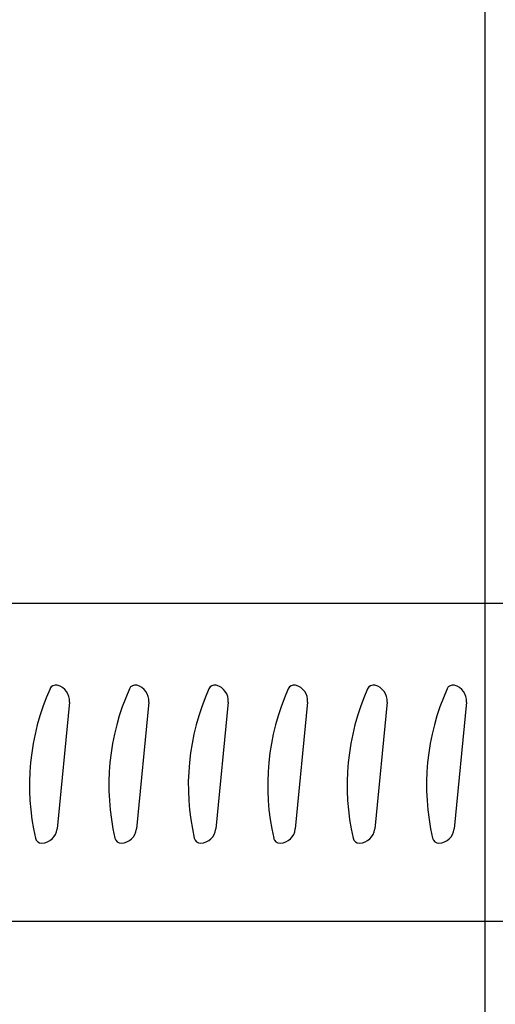
# Model space of a CAD drawing. Units: inches. Extents: x -122 to 131, y -162 to -2.
# Drawn here: x 83 to 84, y -15 to -13 of the extents above; entities that cross this region are included whole.
import ezdxf

# ---------------------------------------------------------------- set-up
doc = ezdxf.new("R2010")
doc.units = ezdxf.units.IN
doc.header["$MEASUREMENT"] = 0

# ---------------------------------------------------------------- blocks, each defined once
blk = doc.blocks.new('A$C67844AE1')
at = {"linetype": 'ByBlock'}
for p, q in [((-0.42, 1.4422), (0.88, 1.4422)), ((-0.2339, 1.2867), (-0.2533, 1.0876)), ((-0.1089, 1.2867), (-0.1283, 1.0876)), ((0.0161, 1.2867), (-0.0033, 1.0876)), ((0.1411, 1.2867), (0.1217, 1.0876)), ((0.2661, 1.2867), (0.2467, 1.0876)), ((0.3911, 1.2867), (0.3717, 1.0876)), ((0.88, 0.9422), (-0.42, 0.9422))]:
    blk.add_line(p, q, dxfattribs=at)
for centre, radius, start, end in [((0.0752, 1.1561), 0.3719, 155.9345, 192.9405), ((-0.2553, 1.3037), 0.01, 76.4927, 155.9345), ((-0.2588, 1.2891), 0.025, 354.4375, 76.4927), ((0.2002, 1.1561), 0.3719, 155.9345, 192.9405), ((-0.1303, 1.3037), 0.01, 76.4927, 155.9345), ((-0.1338, 1.2891), 0.025, 354.4375, 76.4927), ((0.3252, 1.1561), 0.3719, 155.9345, 192.9405), ((-0.0053, 1.3037), 0.01, 76.4927, 155.9345), ((-0.0088, 1.2891), 0.025, 354.4375, 76.4927), ((0.4502, 1.1561), 0.3719, 155.9345, 192.9405), ((0.1197, 1.3037), 0.01, 76.4927, 155.9345), ((0.1162, 1.2891), 0.025, 354.4375, 76.4927), ((0.5752, 1.1561), 0.3719, 155.9345, 192.9405), ((0.2447, 1.3037), 0.01, 76.4927, 155.9345), ((0.2412, 1.2891), 0.025, 354.4375, 76.4927), ((0.7002, 1.1561), 0.3719, 155.9345, 192.9405), ((0.3697, 1.3037), 0.01, 76.4927, 155.9345), ((0.3662, 1.2891), 0.025, 354.4375, 76.4927), ((-0.2782, 1.09), 0.025, 272.3823, 354.4375), ((-0.1532, 1.09), 0.025, 272.3823, 354.4375), ((-0.0282, 1.09), 0.025, 272.3823, 354.4375), ((0.0968, 1.09), 0.025, 272.3823, 354.4375), ((0.2218, 1.09), 0.025, 272.3823, 354.4375), ((0.3468, 1.09), 0.025, 272.3823, 354.4375), ((-0.2776, 1.0751), 0.01, 192.9405, 272.3823), ((-0.1526, 1.0751), 0.01, 192.9405, 272.3823), ((-0.0276, 1.0751), 0.01, 192.9405, 272.3823), ((0.0974, 1.0751), 0.01, 192.9405, 272.3823), ((0.2224, 1.0751), 0.01, 192.9405, 272.3823), ((0.3474, 1.0751), 0.01, 192.9405, 272.3823)]:
    blk.add_arc(centre, radius, start, end, dxfattribs=at)

msp = doc.modelspace()

# ---------------------------------------------------------------- linework, layer by layer
at = {"color": 7, "linetype": 'ByBlock'}
msp.add_line((83.824, -10.1326), (83.824, -15.5248), dxfattribs=at)

# ---------------------------------------------------------------- block references
msp.add_blockref('A$C67844AE1', (83.404, -15.5248))

doc.saveas('drawing.dxf')
